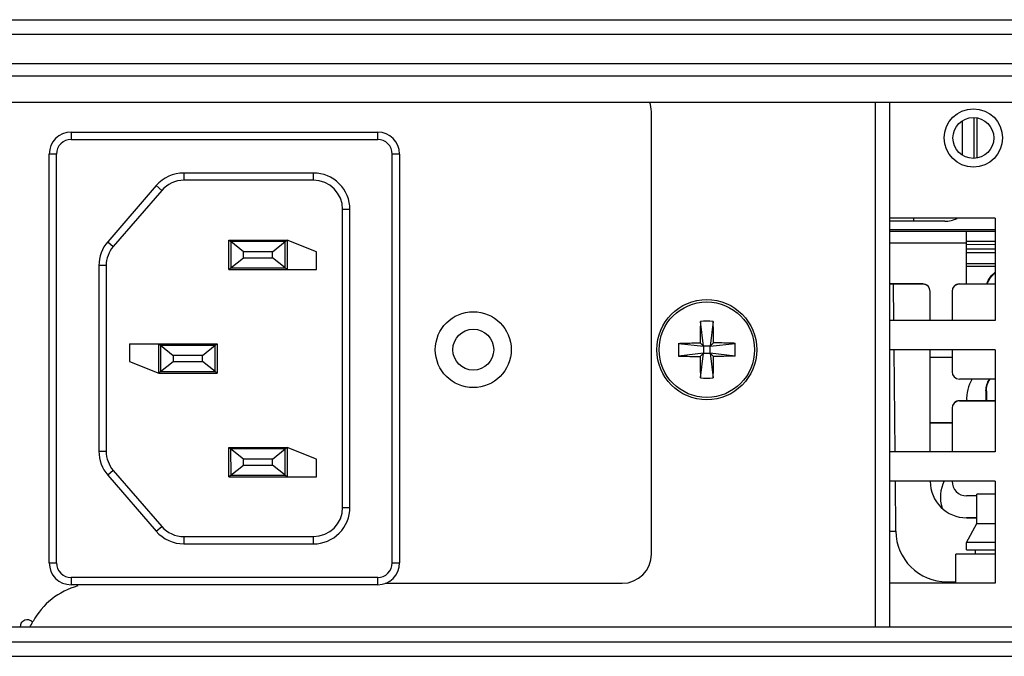
# Model space of a CAD drawing. Units: millimetres. Extents: x 0 to 1189, y 0 to 841.
# Drawn here: x 943 to 976, y 412 to 434 of the extents above; entities that cross this region are included whole.
import ezdxf

# ---------------------------------------------------------------- set-up
doc = ezdxf.new("R2010")
doc.units = ezdxf.units.MM
doc.header["$LTSCALE"] = 65.395
doc.layers.get('0').update_dxf_attribs({"linetype": 'CONTINUOUS'})
doc.layers.add('FTR_ALL_1', color=7, linetype='CONTINUOUS')

msp = doc.modelspace()

# ---------------------------------------------------------------- linework, layer by layer
at = {"color": 7, "linetype": 'Continuous'}
for p, q in [((915.754, 434.044), (1133.754, 434.044)), ((915.754, 433.544), (1133.754, 433.544)), ((924.754, 432.544), (995.629, 432.544)), ((995.629, 432.111), (924.754, 432.111)), ((995.379, 431.211), (925.004, 431.211)), ((972.077, 413.244), (972.077, 431.211)), ((972.577, 413.244), (972.577, 431.211)), ((964.404, 415.744), (964.404, 430.894)), ((975.454, 430.683), (975.454, 429.305)), ((975.554, 430.683), (975.554, 429.305)), ((944.529, 430.194), (955.029, 430.194)), ((944.529, 430.194), (944.529, 429.944)), ((955.029, 429.944), (955.029, 430.194)), ((944.529, 429.944), (955.029, 429.944)), ((944.029, 429.444), (943.779, 429.444)), ((943.779, 415.444), (943.779, 429.444)), ((944.029, 415.444), (944.029, 429.444)), ((955.779, 429.444), (955.529, 429.444)), ((955.529, 415.444), (955.529, 429.444)), ((955.779, 429.444), (955.779, 415.444)), ((952.829, 428.794), (948.39, 428.794)), ((948.39, 428.794), (948.39, 428.544)), ((952.829, 428.544), (952.829, 428.794)), ((947.445, 428.362), (945.784, 426.441)), ((947.634, 428.198), (947.445, 428.362)), ((952.829, 428.544), (948.39, 428.544)), ((947.634, 428.198), (945.973, 426.278)), ((954.079, 427.544), (953.829, 427.544)), ((953.829, 417.344), (953.829, 427.544)), ((954.079, 417.344), (954.079, 427.544)), ((976.184, 427.244), (972.577, 427.244)), ((974.454, 427.144), (972.577, 427.144)), ((976.184, 427.244), (976.184, 423.744)), ((976.184, 426.844), (972.577, 426.844)), ((976.184, 426.793), (972.577, 426.793)), ((975.204, 424.987), (975.204, 426.793)), ((945.784, 426.441), (945.973, 426.278)), ((949.929, 426.494), (951.929, 426.494)), ((949.929, 425.494), (949.929, 426.494)), ((951.863, 426.444), (949.994, 426.445)), ((950.429, 426.094), (949.994, 426.445)), ((949.994, 426.445), (949.994, 425.542)), ((951.429, 426.094), (951.863, 426.444)), ((951.864, 425.542), (951.863, 426.444)), ((952.929, 426.094), (951.929, 426.494)), ((951.929, 426.494), (951.929, 425.494)), ((975.204, 426.393), (972.577, 426.393)), ((976.176, 426.338), (975.196, 426.345)), ((976.184, 426.443), (975.204, 426.443)), ((951.429, 426.094), (950.429, 426.094)), ((950.429, 425.894), (950.429, 426.094)), ((951.429, 425.894), (951.429, 426.094)), ((952.929, 425.494), (952.929, 426.094)), ((975.198, 426.195), (976.177, 426.198)), ((976.184, 426.063), (975.204, 426.063)), ((949.994, 425.542), (950.429, 425.894)), ((950.429, 425.894), (951.429, 425.894)), ((951.864, 425.542), (951.429, 425.894)), ((975.204, 425.694), (976.184, 425.694)), ((945.729, 425.624), (945.479, 425.624)), ((945.479, 425.624), (945.479, 419.264)), ((945.729, 425.624), (945.729, 419.264)), ((949.929, 425.494), (952.929, 425.494)), ((949.994, 425.542), (951.864, 425.542)), ((976.184, 425.597), (975.204, 425.596)), ((972.768, 424.997), (972.577, 424.997)), ((972.704, 424.987), (972.577, 424.987)), ((973.704, 424.987), (972.704, 424.987)), ((972.715, 423.744), (972.704, 424.987)), ((973.704, 424.997), (972.768, 424.997)), ((974.954, 424.997), (976.184, 424.997)), ((976.184, 424.987), (974.954, 424.987)), ((973.954, 423.744), (973.954, 424.737)), ((974.704, 424.737), (974.704, 423.744)), ((966.187, 422.861), (966.087, 423.713)), ((966.522, 423.713), (966.422, 422.861)), ((976.184, 423.744), (972.577, 423.744)), ((946.529, 422.944), (949.529, 422.944)), ((946.529, 422.944), (946.529, 422.344)), ((947.529, 421.944), (947.529, 422.944)), ((949.529, 422.944), (949.529, 421.944)), ((965.335, 422.961), (966.187, 422.861)), ((966.187, 422.861), (966.071, 422.977)), ((966.537, 422.977), (966.422, 422.861)), ((966.422, 422.861), (967.273, 422.961)), ((947.593, 422.896), (949.464, 422.895)), ((947.593, 422.896), (948.029, 422.544)), ((947.593, 422.896), (947.594, 421.992)), ((949.029, 422.544), (949.464, 422.895)), ((949.464, 421.992), (949.464, 422.895)), ((966.187, 422.626), (965.335, 422.526)), ((966.071, 422.511), (966.187, 422.626)), ((966.087, 421.775), (966.187, 422.626)), ((966.422, 422.861), (966.187, 422.861)), ((966.187, 422.861), (966.187, 422.626)), ((966.187, 422.626), (966.422, 422.626)), ((966.422, 422.626), (966.422, 422.861)), ((967.273, 422.526), (966.422, 422.626)), ((966.422, 422.626), (966.537, 422.511)), ((966.422, 422.626), (966.522, 421.775)), ((976.184, 422.744), (972.577, 422.744)), ((972.754, 419.244), (972.724, 422.744)), ((973.954, 419.244), (973.954, 422.744)), ((974.704, 422.744), (974.704, 421.987)), ((976.184, 422.744), (976.184, 419.244)), ((946.529, 422.344), (947.529, 421.944)), ((947.594, 421.992), (948.029, 422.344)), ((949.029, 422.544), (948.029, 422.544)), ((948.029, 422.544), (948.029, 422.344)), ((948.029, 422.344), (949.029, 422.344)), ((949.029, 422.344), (949.029, 422.544)), ((949.464, 421.992), (949.029, 422.344)), ((973.954, 422.487), (974.704, 422.487)), ((947.529, 421.944), (949.529, 421.944)), ((947.594, 421.992), (949.464, 421.992)), ((976.184, 421.737), (974.954, 421.737)), ((975.866, 421.333), (975.879, 421.32)), ((975.866, 421.333), (975.866, 420.997)), ((975.879, 421.32), (975.879, 420.997)), ((976.184, 420.997), (974.954, 420.997)), ((974.954, 420.987), (976.184, 420.987)), ((974.704, 420.737), (974.704, 419.244)), ((973.954, 420.247), (974.704, 420.247)), ((973.954, 420.237), (974.704, 420.237)), ((945.479, 419.264), (945.729, 419.264)), ((949.929, 419.394), (951.929, 419.394)), ((949.929, 418.394), (949.929, 419.394)), ((951.864, 419.345), (949.993, 419.346)), ((950.429, 418.994), (949.993, 419.346)), ((949.993, 419.346), (949.995, 418.443)), ((951.429, 418.994), (951.864, 419.345)), ((951.863, 418.443), (951.864, 419.345)), ((952.929, 418.994), (951.929, 419.394)), ((951.929, 419.394), (951.929, 418.394)), ((976.184, 419.244), (972.577, 419.244)), ((951.429, 418.994), (950.429, 418.994)), ((950.429, 418.794), (950.429, 418.994)), ((951.429, 418.794), (951.429, 418.994)), ((952.929, 418.394), (952.929, 418.994)), ((945.973, 418.61), (945.784, 418.447)), ((945.973, 418.61), (947.634, 416.69)), ((949.995, 418.443), (950.429, 418.794)), ((950.429, 418.794), (951.429, 418.794)), ((951.863, 418.443), (951.429, 418.794)), ((945.784, 418.447), (947.445, 416.526)), ((949.929, 418.394), (952.929, 418.394)), ((949.995, 418.443), (951.863, 418.443)), ((976.184, 418.244), (972.577, 418.244)), ((972.778, 416.531), (972.763, 418.244)), ((976.184, 418.244), (976.184, 414.744)), ((975.554, 417.737), (975.204, 417.737)), ((976.184, 417.794), (975.554, 417.794)), ((975.554, 416.794), (975.554, 417.794)), ((953.829, 417.344), (954.079, 417.344)), ((975.204, 416.997), (975.554, 416.997)), ((975.204, 416.987), (975.554, 416.987)), ((947.445, 416.526), (947.634, 416.69)), ((975.204, 416.144), (975.554, 416.794)), ((975.554, 416.794), (976.184, 416.794)), ((948.39, 416.344), (952.829, 416.344)), ((948.39, 416.344), (948.39, 416.094)), ((952.829, 416.094), (952.829, 416.344)), ((972.575, 416.529), (972.778, 416.531)), ((948.39, 416.094), (952.829, 416.094)), ((976.184, 416.144), (975.204, 416.144)), ((975.204, 415.894), (975.204, 416.144)), ((975.204, 415.894), (976.184, 415.894)), ((975.504, 415.744), (975.504, 415.894)), ((976.184, 415.744), (974.829, 415.744)), ((974.829, 414.744), (974.829, 415.744)), ((943.779, 415.444), (944.029, 415.444)), ((955.529, 415.444), (955.779, 415.444)), ((955.029, 414.944), (944.529, 414.944)), ((944.529, 414.944), (944.529, 414.694)), ((955.029, 414.694), (955.029, 414.944)), ((955.029, 414.694), (944.529, 414.694)), ((955.287, 414.744), (963.404, 414.744)), ((976.184, 414.744), (972.577, 414.744)), ((974.528, 414.796), (974.829, 414.796)), ((974.528, 414.796), (974.528, 414.744)), ((1133.604, 413.244), (915.904, 413.244)), ((915.654, 412.744), (1133.854, 412.744)), ((915.654, 412.244), (1133.854, 412.244))]:
    msp.add_line(p, q, dxfattribs=at)
for centre, radius in [((975.434, 429.994), 1), ((975.434, 429.994), 0.7), ((966.304, 422.744), 1.714), ((966.304, 422.744), 1.635), ((958.304, 422.744), 1.3), ((958.304, 422.744), 0.7)]:
    msp.add_circle(centre, radius, dxfattribs=at)
for centre, radius, start, end in [((963.404, 430.894), 1, 0, 18.7709), ((944.529, 429.444), 0.75, 90, 180), ((955.029, 429.444), 0.75, 0, 90), ((944.529, 429.444), 0.5, 89.9999, 180.0002), ((955.029, 429.444), 0.5, 359.9997, 90.0002), ((948.39, 427.544), 1.25, 89.9998, 139.1449), ((952.829, 427.544), 1.25, 359.9998, 90.0003), ((948.39, 427.544), 1, 90, 139.1446), ((952.829, 427.544), 1, 0, 90), ((974.454, 428.144), 1, 270, 294.9116), ((946.729, 425.624), 1.25, 139.1448, 179.9998), ((946.729, 425.624), 1, 139.1446, 180), ((973.704, 424.747), 0.25, 44.9975, 90), ((973.704, 424.737), 0.25, 360, 90), ((974.954, 424.737), 0.25, 90, 179.9999), ((974.954, 424.747), 0.25, 90, 135.0025), ((966.304, 419.544), 4.174, 87.0138, 92.9862), ((969.502, 422.744), 4.172, 177.0136, 180.0013), ((963.106, 422.744), 4.172, 359.9987, 2.9864), ((969.502, 422.744), 4.172, 179.9987, 182.9864), ((963.106, 422.744), 4.172, 357.0136, 0.0013), ((974.954, 421.987), 0.25, 180, 270), ((966.304, 425.944), 4.174, 267.0138, 272.9862), ((976.529, 421.068), 1.325, 149.3313, 183.5425), ((974.954, 420.737), 0.25, 90, 180), ((974.954, 420.747), 0.25, 90, 134.998), ((946.729, 419.264), 1.25, 180.0002, 220.8551), ((946.729, 419.264), 1, 180, 220.8554), ((975.204, 418.237), 1.25, 180.0001, 269.9991), ((975.554, 417.693), 1.25, 153.5089, 197.3453), ((975.204, 418.237), 0.5, 180.0001, 270), ((952.829, 417.344), 1.25, 269.9998, 0.0003), ((952.829, 417.344), 1, 270, 360), ((948.39, 417.344), 1, 220.8554, 270), ((948.39, 417.344), 1.25, 220.8551, 270.0002), ((974.528, 416.546), 1.75, 180.4941, 270.0029), ((963.404, 415.744), 1, 270, 360), ((944.529, 415.444), 0.75, 180, 270), ((944.529, 415.444), 0.5, 179.9997, 270.0002), ((955.029, 415.444), 0.75, 270, 360), ((955.029, 415.444), 0.5, 269.9997, 0.0003), ((945.421, 412.244), 2.5, 105.4503, 151.5631), ((943.029, 413.244), 0.25, 42.7736, 180), ((940.804, 414.744), 2.75, 326.9443, 331.5631)]:
    msp.add_arc(centre, radius, start, end, dxfattribs=at)
for points, knots in [([(949.93, 426.494), (949.938, 426.494), (949.959, 426.471), (949.98, 426.457), (949.994, 426.445)], [0, 0, 0, 0, 0.301413, 1, 1, 1, 1]), ([(951.863, 426.444), (951.878, 426.457), (951.899, 426.47), (951.92, 426.494), (951.928, 426.494)], [0, 0, 0, 0, 0.698556, 1, 1, 1, 1]), ([(949.93, 425.494), (949.938, 425.494), (949.959, 425.517), (949.98, 425.53), (949.994, 425.542)], [0, 0, 0, 0, 0.301449, 1, 1, 1, 1]), ([(951.928, 425.494), (951.92, 425.494), (951.9, 425.517), (951.879, 425.53), (951.864, 425.542)], [0, 0, 0, 0, 0.301486, 1, 1, 1, 1]), ([(966.087, 423.713), (966.085, 423.653), (966.077, 423.408), (966.073, 423.162), (966.071, 422.977)], [0, 0, 0, 0, 0.243894, 1, 1, 1, 1]), ([(966.537, 422.977), (966.537, 423.04), (966.534, 423.285), (966.528, 423.53), (966.522, 423.713)], [0, 0, 0, 0, 0.254985, 1, 1, 1, 1]), ([(947.53, 422.944), (947.538, 422.944), (947.558, 422.921), (947.579, 422.908), (947.593, 422.896)], [0, 0, 0, 0, 0.301449, 1, 1, 1, 1]), ([(949.464, 422.895), (949.479, 422.907), (949.5, 422.921), (949.52, 422.944), (949.528, 422.944)], [0, 0, 0, 0, 0.698538, 1, 1, 1, 1]), ([(965.335, 422.961), (965.395, 422.963), (965.64, 422.971), (965.886, 422.975), (966.071, 422.977)], [0, 0, 0, 0, 0.243884, 1, 1, 1, 1]), ([(967.273, 422.961), (967.213, 422.963), (966.968, 422.971), (966.723, 422.975), (966.537, 422.977)], [0, 0, 0, 0, 0.24389, 1, 1, 1, 1]), ([(965.335, 422.526), (965.395, 422.524), (965.64, 422.517), (965.886, 422.512), (966.071, 422.511)], [0, 0, 0, 0, 0.24389, 1, 1, 1, 1]), ([(966.071, 422.511), (966.072, 422.448), (966.074, 422.203), (966.08, 421.958), (966.087, 421.775)], [0, 0, 0, 0, 0.254985, 1, 1, 1, 1]), ([(966.522, 421.775), (966.524, 421.835), (966.531, 422.08), (966.536, 422.325), (966.537, 422.511)], [0, 0, 0, 0, 0.243894, 1, 1, 1, 1]), ([(967.273, 422.526), (967.213, 422.524), (966.968, 422.517), (966.723, 422.512), (966.537, 422.511)], [0, 0, 0, 0, 0.243884, 1, 1, 1, 1]), ([(947.594, 421.992), (947.58, 421.98), (947.559, 421.967), (947.538, 421.944), (947.53, 421.944)], [0, 0, 0, 0, 0.698538, 1, 1, 1, 1]), ([(949.528, 421.944), (949.52, 421.944), (949.5, 421.967), (949.479, 421.98), (949.464, 421.992)], [0, 0, 0, 0, 0.301486, 1, 1, 1, 1]), ([(949.93, 419.394), (949.938, 419.394), (949.958, 419.371), (949.979, 419.358), (949.993, 419.346)], [0, 0, 0, 0, 0.301449, 1, 1, 1, 1]), ([(951.864, 419.345), (951.879, 419.357), (951.9, 419.371), (951.92, 419.394), (951.928, 419.394)], [0, 0, 0, 0, 0.698538, 1, 1, 1, 1]), ([(949.995, 418.443), (949.98, 418.431), (949.959, 418.417), (949.938, 418.394), (949.93, 418.394)], [0, 0, 0, 0, 0.698556, 1, 1, 1, 1]), ([(951.928, 418.394), (951.92, 418.394), (951.899, 418.417), (951.878, 418.431), (951.863, 418.443)], [0, 0, 0, 0, 0.301463, 1, 1, 1, 1])]:
    msp.add_open_spline(points, degree=3, knots=knots, dxfattribs=at)
for points in [[(975.897, 424.998), (975.944, 425.154), (976.05, 425.302), (976.183, 425.396)], [(975.914, 424.997), (975.961, 425.144), (976.059, 425.282), (976.184, 425.374)], [(975.866, 421.333), (975.866, 421.475), (975.909, 421.621), (975.986, 421.74)], [(975.879, 421.32), (975.879, 421.466), (975.925, 421.618), (976.007, 421.739)]]:
    msp.add_open_spline(points, degree=3, dxfattribs=at)
at = {"layer": 'FTR_ALL_1', "color": 7, "linetype": 'Continuous'}
for p, q in [((975.054, 430.575), (975.054, 429.413)), ((973.384, 427.244), (973.384, 427.144)), ((973.385, 427.244), (973.385, 427.144))]:
    msp.add_line(p, q, dxfattribs=at)

doc.saveas('drawing.dxf')
